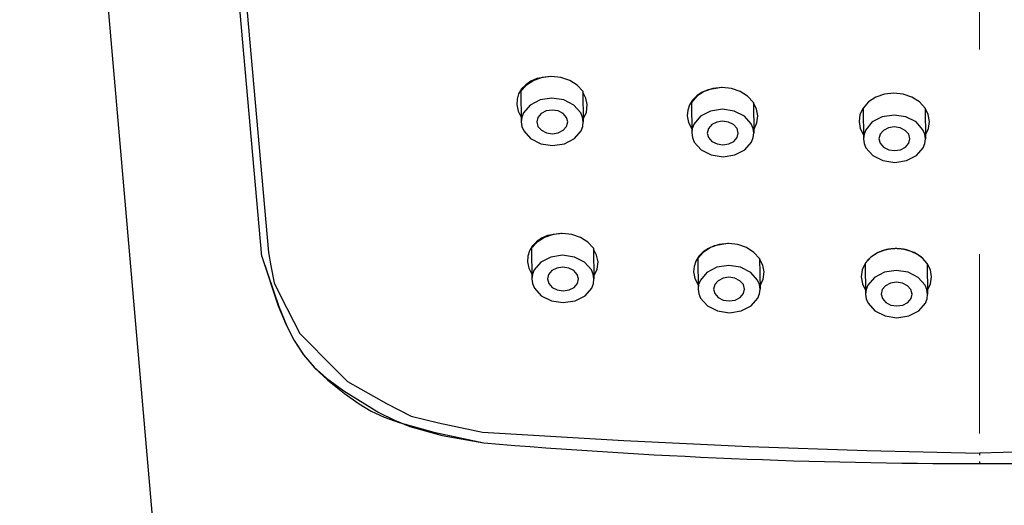
# Model space of a CAD drawing. Units: inches. Extents: x 2920 to 5693, y -134 to 2403.
# Drawn here: x 3211 to 3249, y 678 to 697 of the extents above; entities that cross this region are included whole.
import ezdxf

# ---------------------------------------------------------------- set-up
doc = ezdxf.new("R2010")
doc.units = ezdxf.units.IN
doc.header["$MEASUREMENT"] = 0
doc.linetypes.add('DASHED', pattern=[15, 7, -8])

msp = doc.modelspace()

# ---------------------------------------------------------------- linework, layer by layer
at = {"color": 7, "linetype": 'DASHED', "lineweight": 9}
msp.add_line((3248.499, 440.745), (3248.499, 761.181), dxfattribs=at)
at = {"color": 7, "linetype": 'Continuous'}
for p, q in [((3219.545, 638.641), (3210.963, 737.178)), ((3220.433, 687.659), (3218.322, 711.273)), ((3219.41, 702.343), (3220.693, 687.812)), ((3231.707, 694.693), (3231.185, 694.61)), ((3231.767, 694.693), (3231.402, 694.654)), ((3232.133, 694.654), (3231.767, 694.693)), ((3230.778, 694.354), (3230.563, 694.115)), ((3230.753, 694.37), (3230.593, 694.203)), ((3230.953, 694.508), (3230.753, 694.37)), ((3231.065, 694.538), (3230.778, 694.354)), ((3231.185, 694.61), (3230.953, 694.508)), ((3231.402, 694.654), (3231.065, 694.538)), ((3232.473, 694.538), (3232.133, 694.654)), ((3232.765, 694.354), (3232.473, 694.538)), ((3232.986, 694.115), (3232.765, 694.354)), ((3230.478, 694.013), (3230.414, 693.807)), ((3230.593, 694.203), (3230.478, 694.013)), ((3230.563, 694.115), (3230.58, 692.918)), ((3232.986, 694.115), (3233.003, 692.918)), ((3233.109, 693.842), (3232.987, 694.079)), ((3237.447, 693.919), (3237.233, 693.68)), ((3237.446, 693.935), (3237.281, 693.768)), ((3237.649, 694.073), (3237.446, 693.935)), ((3237.734, 694.103), (3237.447, 693.919)), ((3237.883, 694.174), (3237.649, 694.073)), ((3238.071, 694.219), (3237.734, 694.103)), ((3238.407, 694.258), (3237.883, 694.174)), ((3238.436, 694.258), (3238.071, 694.219)), ((3238.408, 694.258), (3238.407, 694.258)), ((3238.409, 694.258), (3238.408, 694.258)), ((3238.411, 694.258), (3238.409, 694.258)), ((3238.412, 694.258), (3238.411, 694.258)), ((3238.413, 694.258), (3238.412, 694.258)), ((3238.414, 694.258), (3238.413, 694.258)), ((3238.415, 694.258), (3238.414, 694.258)), ((3238.417, 694.258), (3238.415, 694.258)), ((3238.418, 694.258), (3238.417, 694.258)), ((3238.419, 694.258), (3238.418, 694.258)), ((3238.42, 694.258), (3238.419, 694.258)), ((3238.422, 694.258), (3238.42, 694.258)), ((3238.802, 694.219), (3238.436, 694.258)), ((3239.142, 694.103), (3238.802, 694.219)), ((3239.434, 693.919), (3239.142, 694.103)), ((3239.656, 693.68), (3239.434, 693.919)), ((3244.785, 693.995), (3244.448, 693.879)), ((3244.785, 693.995), (3244.448, 693.879)), ((3245.15, 694.034), (3244.785, 693.995)), ((3245.15, 694.034), (3244.785, 693.995)), ((3245.516, 693.995), (3245.15, 694.034)), ((3245.516, 693.995), (3245.15, 694.034)), ((3245.856, 693.879), (3245.516, 693.995)), ((3245.856, 693.879), (3245.516, 693.995)), ((3230.414, 693.807), (3230.402, 693.592)), ((3230.402, 693.592), (3230.455, 693.341)), ((3230.926, 693.572), (3230.667, 693.272)), ((3231.316, 693.773), (3230.926, 693.572)), ((3231.778, 693.843), (3231.316, 693.773)), ((3232.243, 693.773), (3231.778, 693.843)), ((3232.639, 693.572), (3232.243, 693.773)), ((3232.906, 693.272), (3232.639, 693.572)), ((3233.162, 693.592), (3233.109, 693.842)), ((3233.131, 693.295), (3233.162, 693.592)), ((3237.161, 693.578), (3237.091, 693.372)), ((3237.281, 693.768), (3237.161, 693.578)), ((3237.233, 693.68), (3237.249, 692.483)), ((3239.656, 693.68), (3239.672, 692.483)), ((3239.78, 693.417), (3239.656, 693.661)), ((3244.161, 693.695), (3243.947, 693.456)), ((3244.161, 693.695), (3243.947, 693.456)), ((3244.448, 693.879), (3244.161, 693.695)), ((3244.448, 693.879), (3244.161, 693.695)), ((3246.148, 693.695), (3245.856, 693.879)), ((3246.148, 693.695), (3245.856, 693.879)), ((3246.37, 693.456), (3246.148, 693.695)), ((3246.37, 693.456), (3246.148, 693.695)), ((3230.455, 693.341), (3230.577, 693.105)), ((3230.667, 693.272), (3230.601, 693.099)), ((3231.359, 693.245), (3231.229, 693.095)), ((3231.554, 693.345), (3231.359, 693.245)), ((3231.785, 693.381), (3231.554, 693.345)), ((3232.017, 693.345), (3231.785, 693.381)), ((3232.215, 693.245), (3232.017, 693.345)), ((3232.349, 693.095), (3232.215, 693.245)), ((3232.977, 693.099), (3232.906, 693.272)), ((3233.001, 693.021), (3233.131, 693.295)), ((3237.091, 693.372), (3237.074, 693.157)), ((3237.074, 693.157), (3237.123, 692.896)), ((3237.986, 693.338), (3237.595, 693.137)), ((3238.448, 693.408), (3237.986, 693.338)), ((3238.912, 693.338), (3238.448, 693.408)), ((3239.308, 693.137), (3238.912, 693.338)), ((3239.829, 693.157), (3239.78, 693.417)), ((3239.795, 692.874), (3239.829, 693.157)), ((3243.827, 693.203), (3243.789, 692.933)), ((3243.947, 693.456), (3243.827, 693.203)), ((3243.947, 693.456), (3243.964, 692.259)), ((3245.162, 693.184), (3244.7, 693.114)), ((3245.626, 693.114), (3245.162, 693.184)), ((3246.497, 693.203), (3246.37, 693.456)), ((3246.37, 693.456), (3246.386, 692.259)), ((3246.542, 692.933), (3246.497, 693.203)), ((3230.601, 693.099), (3230.58, 692.918)), ((3230.58, 692.918), (3230.606, 692.737)), ((3231.229, 693.095), (3231.186, 692.917)), ((3231.186, 692.917), (3231.234, 692.74)), ((3232.397, 692.917), (3232.349, 693.095)), ((3232.354, 692.74), (3232.397, 692.917)), ((3233.003, 692.918), (3232.977, 693.099)), ((3232.982, 692.737), (3233.003, 692.918)), ((3237.123, 692.896), (3237.247, 692.652)), ((3237.336, 692.836), (3237.27, 692.663)), ((3237.595, 693.137), (3237.336, 692.836)), ((3238.028, 692.81), (3237.899, 692.659)), ((3238.223, 692.91), (3238.028, 692.81)), ((3238.454, 692.945), (3238.223, 692.91)), ((3238.687, 692.91), (3238.454, 692.945)), ((3238.885, 692.81), (3238.687, 692.91)), ((3239.018, 692.659), (3238.885, 692.81)), ((3239.576, 692.836), (3239.308, 693.137)), ((3239.647, 692.663), (3239.576, 692.836)), ((3239.671, 692.611), (3239.795, 692.874)), ((3243.789, 692.933), (3243.834, 692.662)), ((3244.309, 692.913), (3244.05, 692.613)), ((3244.7, 693.114), (3244.309, 692.913)), ((3246.022, 692.913), (3245.626, 693.114)), ((3246.29, 692.613), (3246.022, 692.913)), ((3246.504, 692.662), (3246.542, 692.933)), ((3230.606, 692.737), (3230.677, 692.564)), ((3230.677, 692.564), (3230.944, 692.264)), ((3231.234, 692.74), (3231.368, 692.59)), ((3231.368, 692.59), (3231.566, 692.489)), ((3231.566, 692.489), (3231.798, 692.454)), ((3231.798, 692.454), (3232.029, 692.489)), ((3232.029, 692.489), (3232.224, 692.59)), ((3232.224, 692.59), (3232.354, 692.74)), ((3232.657, 692.264), (3232.916, 692.564)), ((3232.916, 692.564), (3232.982, 692.737)), ((3237.27, 692.663), (3237.249, 692.483)), ((3237.249, 692.483), (3237.275, 692.302)), ((3237.899, 692.659), (3237.855, 692.482)), ((3237.855, 692.482), (3237.904, 692.305)), ((3239.067, 692.482), (3239.018, 692.659)), ((3239.023, 692.305), (3239.067, 692.482)), ((3239.672, 692.483), (3239.647, 692.663)), ((3239.652, 692.302), (3239.672, 692.483)), ((3243.834, 692.662), (3243.961, 692.409)), ((3243.984, 692.44), (3243.964, 692.259)), ((3244.05, 692.613), (3243.984, 692.44)), ((3244.613, 692.436), (3244.569, 692.258)), ((3244.742, 692.586), (3244.613, 692.436)), ((3244.937, 692.687), (3244.742, 692.586)), ((3245.168, 692.722), (3244.937, 692.687)), ((3245.401, 692.687), (3245.168, 692.722)), ((3245.599, 692.586), (3245.401, 692.687)), ((3245.732, 692.436), (3245.599, 692.586)), ((3245.781, 692.258), (3245.732, 692.436)), ((3246.361, 692.44), (3246.29, 692.613)), ((3246.386, 692.259), (3246.361, 692.44)), ((3246.384, 692.409), (3246.504, 692.662)), ((3230.944, 692.264), (3231.34, 692.063)), ((3231.34, 692.063), (3231.804, 691.993)), ((3231.804, 691.993), (3232.267, 692.063)), ((3232.267, 692.063), (3232.657, 692.264)), ((3237.275, 692.302), (3237.346, 692.129)), ((3237.346, 692.129), (3237.613, 691.828)), ((3237.904, 692.305), (3238.037, 692.155)), ((3238.037, 692.155), (3238.235, 692.054)), ((3238.235, 692.054), (3238.467, 692.019)), ((3238.467, 692.019), (3238.699, 692.054)), ((3238.699, 692.054), (3238.894, 692.155)), ((3238.894, 692.155), (3239.023, 692.305)), ((3239.327, 691.828), (3239.586, 692.129)), ((3239.586, 692.129), (3239.652, 692.302)), ((3243.964, 692.259), (3243.989, 692.078)), ((3243.989, 692.078), (3244.06, 691.905)), ((3244.569, 692.258), (3244.618, 692.081)), ((3244.618, 692.081), (3244.751, 691.931)), ((3245.608, 691.931), (3245.737, 692.081)), ((3245.737, 692.081), (3245.781, 692.258)), ((3246.3, 691.905), (3246.366, 692.078)), ((3246.366, 692.078), (3246.386, 692.259)), ((3237.613, 691.828), (3238.01, 691.628)), ((3238.01, 691.628), (3238.474, 691.557)), ((3238.474, 691.557), (3238.936, 691.628)), ((3238.936, 691.628), (3239.327, 691.828)), ((3244.06, 691.905), (3244.328, 691.605)), ((3244.328, 691.605), (3244.724, 691.404)), ((3244.751, 691.931), (3244.949, 691.83)), ((3244.949, 691.83), (3245.181, 691.795)), ((3245.181, 691.795), (3245.413, 691.83)), ((3245.413, 691.83), (3245.608, 691.931)), ((3245.65, 691.404), (3246.041, 691.605)), ((3246.041, 691.605), (3246.3, 691.905)), ((3244.724, 691.404), (3245.188, 691.334)), ((3245.188, 691.334), (3245.65, 691.404)), ((3232.126, 688.555), (3231.604, 688.472)), ((3232.186, 688.555), (3231.821, 688.516)), ((3232.128, 688.555), (3232.126, 688.555)), ((3232.131, 688.555), (3232.128, 688.555)), ((3232.133, 688.555), (3232.131, 688.555)), ((3232.136, 688.555), (3232.133, 688.555)), ((3232.138, 688.555), (3232.136, 688.555)), ((3232.141, 688.555), (3232.138, 688.555)), ((3232.143, 688.555), (3232.141, 688.555)), ((3232.146, 688.555), (3232.143, 688.555)), ((3232.148, 688.555), (3232.146, 688.555)), ((3232.151, 688.555), (3232.148, 688.555)), ((3232.153, 688.555), (3232.151, 688.555)), ((3232.156, 688.555), (3232.153, 688.555)), ((3232.552, 688.516), (3232.186, 688.555)), ((3231.197, 688.216), (3230.982, 687.977)), ((3231.172, 688.232), (3231.012, 688.065)), ((3231.372, 688.37), (3231.172, 688.232)), ((3231.484, 688.4), (3231.197, 688.216)), ((3231.604, 688.472), (3231.372, 688.37)), ((3231.821, 688.516), (3231.484, 688.4)), ((3232.892, 688.4), (3232.552, 688.516)), ((3233.184, 688.216), (3232.892, 688.4)), ((3233.405, 687.977), (3233.184, 688.216)), ((3238.654, 688.159), (3238.13, 688.075)), ((3238.683, 688.159), (3238.318, 688.12)), ((3238.655, 688.159), (3238.654, 688.159)), ((3238.656, 688.159), (3238.655, 688.159)), ((3238.657, 688.159), (3238.656, 688.159)), ((3238.659, 688.159), (3238.657, 688.159)), ((3238.66, 688.159), (3238.659, 688.159)), ((3238.661, 688.159), (3238.66, 688.159)), ((3238.662, 688.159), (3238.661, 688.159)), ((3238.663, 688.159), (3238.662, 688.159)), ((3238.665, 688.159), (3238.663, 688.159)), ((3238.666, 688.159), (3238.665, 688.159)), ((3238.667, 688.159), (3238.666, 688.159)), ((3238.668, 688.159), (3238.667, 688.159)), ((3239.049, 688.12), (3238.683, 688.159)), ((3220.693, 687.812), (3220.786, 687.287)), ((3230.897, 687.875), (3230.833, 687.669)), ((3231.012, 688.065), (3230.897, 687.875)), ((3230.982, 687.977), (3230.999, 686.78)), ((3233.405, 687.977), (3233.422, 686.78)), ((3233.528, 687.704), (3233.406, 687.941)), ((3237.694, 687.82), (3237.479, 687.581)), ((3237.693, 687.836), (3237.528, 687.669)), ((3237.896, 687.974), (3237.693, 687.836)), ((3237.981, 688.004), (3237.694, 687.82)), ((3238.13, 688.075), (3237.896, 687.974)), ((3238.318, 688.12), (3237.981, 688.004)), ((3239.389, 688.004), (3239.049, 688.12)), ((3239.681, 687.82), (3239.389, 688.004)), ((3239.902, 687.581), (3239.681, 687.82)), ((3244.533, 687.809), (3244.247, 687.625)), ((3244.442, 687.761), (3244.424, 687.751)), ((3244.46, 687.772), (3244.442, 687.761)), ((3244.479, 687.782), (3244.46, 687.772)), ((3244.498, 687.792), (3244.479, 687.782)), ((3244.517, 687.802), (3244.498, 687.792)), ((3244.537, 687.811), (3244.517, 687.802)), ((3244.87, 687.925), (3244.533, 687.809)), ((3244.556, 687.82), (3244.537, 687.811)), ((3244.576, 687.829), (3244.556, 687.82)), ((3244.596, 687.838), (3244.576, 687.829)), ((3244.617, 687.846), (3244.596, 687.838)), ((3244.637, 687.854), (3244.617, 687.846)), ((3244.658, 687.862), (3244.637, 687.854)), ((3244.678, 687.87), (3244.658, 687.862)), ((3244.698, 687.877), (3244.678, 687.87)), ((3244.719, 687.883), (3244.698, 687.877)), ((3244.739, 687.89), (3244.719, 687.883)), ((3244.76, 687.896), (3244.739, 687.89)), ((3244.781, 687.902), (3244.76, 687.896)), ((3244.802, 687.908), (3244.781, 687.902)), ((3244.823, 687.914), (3244.802, 687.908)), ((3244.845, 687.919), (3244.823, 687.914)), ((3244.866, 687.924), (3244.845, 687.919)), ((3244.888, 687.929), (3244.866, 687.924)), ((3245.235, 687.964), (3244.87, 687.925)), ((3244.91, 687.933), (3244.888, 687.929)), ((3244.936, 687.938), (3244.91, 687.933)), ((3244.962, 687.942), (3244.936, 687.938)), ((3244.989, 687.946), (3244.962, 687.942)), ((3245.016, 687.95), (3244.989, 687.946)), ((3245.042, 687.953), (3245.016, 687.95)), ((3245.07, 687.956), (3245.042, 687.953)), ((3245.097, 687.959), (3245.07, 687.956)), ((3245.124, 687.961), (3245.097, 687.959)), ((3245.152, 687.962), (3245.124, 687.961)), ((3245.179, 687.963), (3245.152, 687.962)), ((3245.207, 687.964), (3245.179, 687.963)), ((3245.235, 687.964), (3245.207, 687.964)), ((3245.263, 687.964), (3245.235, 687.964)), ((3245.601, 687.925), (3245.235, 687.964)), ((3245.291, 687.963), (3245.263, 687.964)), ((3245.319, 687.962), (3245.291, 687.963)), ((3245.346, 687.961), (3245.319, 687.962)), ((3245.374, 687.959), (3245.346, 687.961)), ((3245.401, 687.956), (3245.374, 687.959)), ((3245.428, 687.953), (3245.401, 687.956)), ((3245.455, 687.95), (3245.428, 687.953)), ((3245.482, 687.947), (3245.455, 687.95)), ((3245.508, 687.942), (3245.482, 687.947)), ((3245.535, 687.938), (3245.508, 687.942)), ((3245.561, 687.933), (3245.535, 687.938)), ((3245.832, 687.856), (3245.561, 687.933)), ((3245.941, 687.809), (3245.601, 687.925)), ((3246.078, 687.735), (3245.832, 687.856)), ((3246.233, 687.625), (3245.941, 687.809)), ((3220.433, 687.659), (3221.094, 685.71)), ((3220.433, 687.659), (3221.074, 685.731)), ((3230.833, 687.669), (3230.821, 687.454)), ((3230.821, 687.454), (3230.874, 687.203)), ((3231.345, 687.434), (3231.086, 687.134)), ((3231.735, 687.635), (3231.345, 687.434)), ((3232.197, 687.705), (3231.735, 687.635)), ((3232.662, 687.635), (3232.197, 687.705)), ((3233.058, 687.434), (3232.662, 687.635)), ((3233.325, 687.134), (3233.058, 687.434)), ((3233.581, 687.454), (3233.528, 687.704)), ((3233.55, 687.157), (3233.581, 687.454)), ((3237.408, 687.479), (3237.338, 687.273)), ((3237.528, 687.669), (3237.408, 687.479)), ((3237.479, 687.581), (3237.496, 686.384)), ((3239.902, 687.581), (3239.919, 686.384)), ((3240.027, 687.318), (3239.903, 687.562)), ((3244.032, 687.386), (3243.912, 687.133)), ((3244.247, 687.625), (3244.032, 687.386)), ((3244.046, 687.408), (3244.032, 687.386)), ((3244.032, 687.386), (3244.049, 686.189)), ((3244.061, 687.428), (3244.046, 687.408)), ((3244.077, 687.449), (3244.061, 687.428)), ((3244.093, 687.469), (3244.077, 687.449)), ((3244.11, 687.489), (3244.093, 687.469)), ((3244.127, 687.509), (3244.11, 687.489)), ((3244.144, 687.528), (3244.127, 687.509)), ((3244.163, 687.547), (3244.144, 687.528)), ((3244.181, 687.566), (3244.163, 687.547)), ((3244.201, 687.584), (3244.181, 687.566)), ((3244.22, 687.602), (3244.201, 687.584)), ((3244.241, 687.62), (3244.22, 687.602)), ((3244.255, 687.632), (3244.241, 687.62)), ((3244.269, 687.644), (3244.255, 687.632)), ((3244.284, 687.655), (3244.269, 687.644)), ((3244.298, 687.666), (3244.284, 687.655)), ((3244.313, 687.678), (3244.298, 687.666)), ((3244.328, 687.689), (3244.313, 687.678)), ((3244.344, 687.699), (3244.328, 687.689)), ((3244.359, 687.71), (3244.344, 687.699)), ((3244.375, 687.72), (3244.359, 687.71)), ((3244.391, 687.731), (3244.375, 687.72)), ((3244.407, 687.741), (3244.391, 687.731)), ((3244.424, 687.751), (3244.407, 687.741)), ((3246.289, 687.576), (3246.078, 687.735)), ((3246.455, 687.386), (3246.233, 687.625)), ((3246.455, 687.386), (3246.289, 687.576)), ((3246.582, 687.133), (3246.455, 687.386)), ((3246.455, 687.386), (3246.472, 686.189)), ((3220.786, 687.287), (3220.922, 686.63)), ((3230.874, 687.203), (3230.996, 686.967)), ((3231.086, 687.134), (3231.02, 686.961)), ((3231.778, 687.107), (3231.648, 686.956)), ((3231.973, 687.207), (3231.778, 687.107)), ((3232.204, 687.242), (3231.973, 687.207)), ((3232.436, 687.207), (3232.204, 687.242)), ((3232.634, 687.107), (3232.436, 687.207)), ((3232.768, 686.956), (3232.634, 687.107)), ((3233.396, 686.961), (3233.325, 687.134)), ((3233.42, 686.883), (3233.55, 687.157)), ((3237.338, 687.273), (3237.321, 687.058)), ((3237.321, 687.058), (3237.37, 686.797)), ((3237.842, 687.038), (3237.583, 686.737)), ((3238.232, 687.239), (3237.842, 687.038)), ((3238.695, 687.309), (3238.232, 687.239)), ((3239.159, 687.239), (3238.695, 687.309)), ((3239.555, 687.038), (3239.159, 687.239)), ((3239.823, 686.737), (3239.555, 687.038)), ((3240.076, 687.058), (3240.027, 687.318)), ((3240.042, 686.775), (3240.076, 687.058)), ((3243.912, 687.133), (3243.874, 686.863)), ((3244.785, 687.044), (3244.394, 686.843)), ((3245.247, 687.114), (3244.785, 687.044)), ((3245.711, 687.044), (3245.247, 687.114)), ((3246.108, 686.843), (3245.711, 687.044)), ((3246.627, 686.863), (3246.582, 687.133)), ((3220.922, 686.63), (3221.166, 686.121)), ((3231.02, 686.961), (3230.999, 686.78)), ((3230.999, 686.78), (3231.025, 686.599)), ((3231.025, 686.599), (3231.096, 686.426)), ((3231.648, 686.956), (3231.605, 686.779)), ((3231.605, 686.779), (3231.653, 686.602)), ((3231.653, 686.602), (3231.787, 686.452)), ((3232.643, 686.452), (3232.773, 686.602)), ((3232.816, 686.779), (3232.768, 686.956)), ((3232.773, 686.602), (3232.816, 686.779)), ((3233.335, 686.426), (3233.401, 686.599)), ((3233.422, 686.78), (3233.396, 686.961)), ((3233.401, 686.599), (3233.422, 686.78)), ((3237.37, 686.797), (3237.494, 686.553)), ((3237.583, 686.737), (3237.517, 686.564)), ((3238.275, 686.711), (3238.145, 686.56)), ((3238.47, 686.811), (3238.275, 686.711)), ((3238.701, 686.846), (3238.47, 686.811)), ((3238.933, 686.811), (3238.701, 686.846)), ((3239.132, 686.711), (3238.933, 686.811)), ((3239.265, 686.56), (3239.132, 686.711)), ((3239.894, 686.564), (3239.823, 686.737)), ((3239.917, 686.512), (3240.042, 686.775)), ((3243.874, 686.863), (3243.92, 686.592)), ((3244.394, 686.843), (3244.135, 686.543)), ((3245.023, 686.616), (3244.827, 686.516)), ((3245.254, 686.652), (3245.023, 686.616)), ((3245.486, 686.616), (3245.254, 686.652)), ((3245.684, 686.516), (3245.486, 686.616)), ((3246.375, 686.543), (3246.108, 686.843)), ((3246.589, 686.592), (3246.627, 686.863)), ((3231.096, 686.426), (3231.363, 686.126)), ((3231.787, 686.452), (3231.985, 686.351)), ((3231.985, 686.351), (3232.217, 686.316)), ((3232.217, 686.316), (3232.448, 686.351)), ((3232.448, 686.351), (3232.643, 686.452)), ((3233.076, 686.126), (3233.335, 686.426)), ((3237.517, 686.564), (3237.496, 686.384)), ((3237.496, 686.384), (3237.522, 686.203)), ((3238.145, 686.56), (3238.102, 686.383)), ((3238.102, 686.383), (3238.15, 686.206)), ((3239.314, 686.383), (3239.265, 686.56)), ((3239.27, 686.206), (3239.314, 686.383)), ((3239.919, 686.384), (3239.894, 686.564)), ((3239.899, 686.203), (3239.919, 686.384)), ((3243.92, 686.592), (3244.047, 686.339)), ((3244.069, 686.37), (3244.049, 686.189)), ((3244.135, 686.543), (3244.069, 686.37)), ((3244.698, 686.366), (3244.654, 686.188)), ((3244.827, 686.516), (3244.698, 686.366)), ((3245.818, 686.366), (3245.684, 686.516)), ((3245.866, 686.188), (3245.818, 686.366)), ((3246.446, 686.37), (3246.375, 686.543)), ((3246.472, 686.189), (3246.446, 686.37)), ((3246.47, 686.339), (3246.589, 686.592)), ((3221.166, 686.121), (3221.918, 684.652)), ((3231.363, 686.126), (3231.759, 685.925)), ((3231.759, 685.925), (3232.223, 685.855)), ((3232.223, 685.855), (3232.686, 685.925)), ((3232.686, 685.925), (3233.076, 686.126)), ((3237.522, 686.203), (3237.593, 686.03)), ((3237.593, 686.03), (3237.86, 685.729)), ((3238.15, 686.206), (3238.284, 686.056)), ((3238.284, 686.056), (3238.482, 685.955)), ((3238.482, 685.955), (3238.714, 685.92)), ((3238.714, 685.92), (3238.945, 685.955)), ((3238.945, 685.955), (3239.141, 686.056)), ((3239.141, 686.056), (3239.27, 686.206)), ((3239.574, 685.729), (3239.832, 686.03)), ((3239.832, 686.03), (3239.899, 686.203)), ((3244.049, 686.189), (3244.074, 686.008)), ((3244.074, 686.008), (3244.145, 685.835)), ((3244.145, 685.835), (3244.413, 685.535)), ((3244.654, 686.188), (3244.703, 686.011)), ((3244.703, 686.011), (3244.836, 685.861)), ((3244.836, 685.861), (3245.035, 685.76)), ((3245.498, 685.76), (3245.693, 685.861)), ((3245.693, 685.861), (3245.823, 686.011)), ((3245.823, 686.011), (3245.866, 686.188)), ((3246.126, 685.535), (3246.385, 685.835)), ((3246.385, 685.835), (3246.451, 686.008)), ((3246.451, 686.008), (3246.472, 686.189)), ((3221.074, 685.731), (3221.389, 684.983)), ((3221.094, 685.71), (3221.404, 684.968)), ((3237.86, 685.729), (3238.256, 685.528)), ((3238.256, 685.528), (3238.721, 685.458)), ((3238.721, 685.458), (3239.183, 685.528)), ((3239.183, 685.528), (3239.574, 685.729)), ((3244.413, 685.535), (3244.809, 685.334)), ((3245.035, 685.76), (3245.267, 685.725)), ((3245.267, 685.725), (3245.498, 685.76)), ((3245.735, 685.334), (3246.126, 685.535)), ((3244.809, 685.334), (3245.273, 685.264)), ((3245.273, 685.264), (3245.735, 685.334)), ((3221.389, 684.983), (3221.704, 684.37)), ((3221.404, 684.968), (3221.704, 684.37)), ((3221.704, 684.37), (3222.065, 683.812)), ((3221.704, 684.37), (3222.076, 683.805)), ((3221.918, 684.652), (3222.073, 684.495)), ((3222.073, 684.495), (3222.229, 684.338)), ((3222.229, 684.338), (3222.384, 684.181)), ((3222.384, 684.181), (3222.54, 684.024)), ((3222.54, 684.024), (3222.695, 683.867)), ((3222.065, 683.812), (3222.479, 683.33)), ((3222.076, 683.805), (3222.51, 683.291)), ((3222.695, 683.867), (3222.851, 683.71)), ((3222.851, 683.71), (3223.006, 683.553)), ((3223.006, 683.553), (3223.162, 683.396)), ((3222.479, 683.33), (3222.962, 682.901)), ((3222.51, 683.291), (3223.011, 682.82)), ((3223.162, 683.396), (3223.317, 683.239)), ((3223.317, 683.239), (3223.473, 683.081)), ((3222.962, 682.901), (3223.64, 682.412)), ((3223.011, 682.82), (3223.669, 682.307)), ((3223.473, 683.081), (3223.628, 682.924)), ((3223.628, 682.924), (3223.784, 682.767)), ((3223.784, 682.767), (3225.305, 681.919)), ((3223.64, 682.412), (3225.007, 681.557)), ((3223.669, 682.307), (3224.239, 681.901)), ((3224.239, 681.901), (3224.709, 681.62)), ((3224.709, 681.62), (3225.219, 681.379)), ((3225.305, 681.919), (3226.277, 681.415)), ((3225.007, 681.557), (3225.616, 681.256)), ((3225.219, 681.379), (3225.802, 681.165)), ((3225.616, 681.256), (3226.221, 681.015)), ((3226.277, 681.415), (3227.338, 681.157)), ((3225.802, 681.165), (3227.16, 680.796)), ((3226.221, 681.015), (3227.483, 680.666)), ((3227.338, 681.157), (3229.068, 680.792)), ((3227.16, 680.796), (3229.119, 680.375)), ((3227.483, 680.666), (3229.119, 680.375)), ((3229.068, 680.792), (3234.596, 680.473)), ((3234.596, 680.473), (3239.498, 680.239)), ((3239.498, 680.239), (3244.09, 680.076)), ((3244.09, 680.076), (3248.499, 679.979)), ((3252.909, 680.076), (3248.499, 679.979)), ((3248.499, 679.979), (3248.499, 679.892)), ((3248.499, 679.649), (3248.499, 679.563))]:
    msp.add_line(p, q, dxfattribs=at)
msp.add_arc((3248.499, 911.369), 231.805, 265.20417, 274.79583, dxfattribs=at)

doc.saveas('drawing.dxf')
